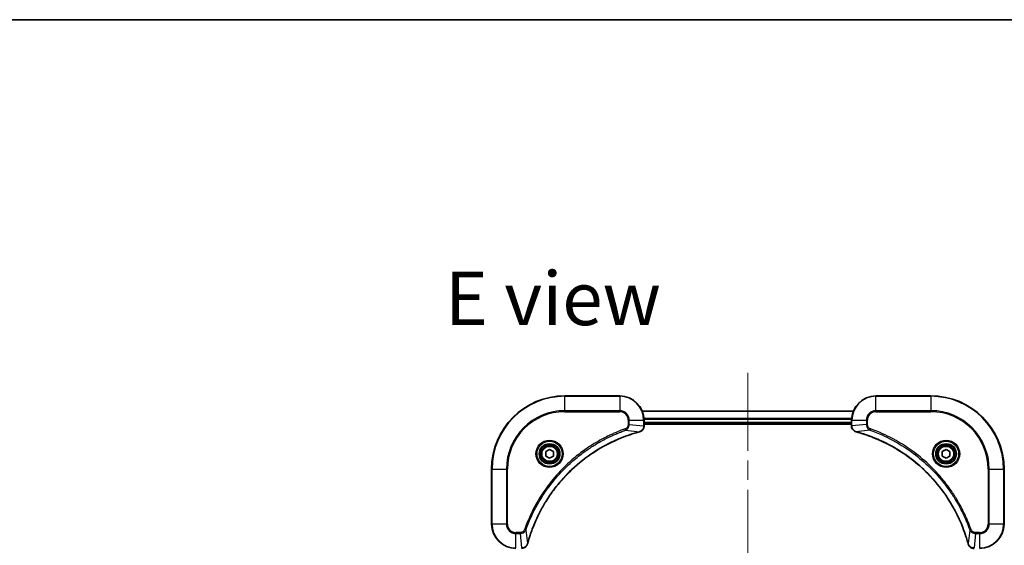
# Model space of a CAD drawing. Units: millimetres. Extents: x 65 to 7619, y 36 to 1441.
# Drawn here: x 2319 to 2642, y 1269 to 1441 of the extents above; entities that cross this region are included whole.
import ezdxf

# ---------------------------------------------------------------- set-up
doc = ezdxf.new("R2010")
doc.units = ezdxf.units.MM
doc.header["$LTSCALE"] = 4.5
doc.linetypes.add('CHAIN', pattern=[0.3543, 0.2362, -0.0295, 0.0591, -0.0295])
for name, color, linetype, lineweight in [('Border (ISO)', 7, 'Continuous', 35), ('Centerline (ISO)', 131, 'Continuous', 18), ('Symbol (ISO)', 7, 'Continuous', 18), ('Visible (ISO)', 7, 'Continuous', 35), ('Visible Narrow (ISO)', 7, 'Continuous', 25)]:
    doc.layers.add(name, color=color, linetype=linetype, lineweight=lineweight)
doc.styles.add('Note Text (TK)', font='MS PGothic.ttf')

# ---------------------------------------------------------------- blocks, each defined once
blk = doc.blocks.new('Borders tk図枠')
at = {"layer": 'Border (ISO)'}
blk.add_line((14.5, 289), (405.5, 289), dxfattribs=at)

msp = doc.modelspace()

# ---------------------------------------------------------------- linework, layer by layer
at = {"layer": 'Centerline (ISO)', "linetype": 'CHAIN', "ltscale": 23.990969}
msp.add_line((2557.7592, 1325.2249), (2557.7592, 1002.2249), dxfattribs=at)
at = {"layer": 'Visible (ISO)'}
for p, q in [((2515.7592, 1317.7249), (2497.7592, 1317.7249)), ((2617.7592, 1317.7249), (2599.7592, 1317.7249)), ((2592.343, 1312.7249), (2523.1754, 1312.7249)), ((2523.7592, 1307.8939), (2523.7592, 1309.7249)), ((2523.7592, 1308.7249), (2591.7592, 1308.7249)), ((2523.7592, 1308.4249), (2591.7592, 1308.4249)), ((2523.7592, 1307.8785), (2523.7592, 1307.8939)), ((2591.7592, 1309.7249), (2591.7592, 1307.8939)), ((2591.7592, 1307.8939), (2591.7592, 1307.8785)), ((2491.5092, 1299.4466), (2492.7592, 1300.1683)), ((2491.5092, 1298.0032), (2491.5092, 1299.4466)), ((2492.7592, 1297.2815), (2491.5092, 1298.0032)), ((2492.7592, 1300.1683), (2494.0092, 1299.4466)), ((2494.0092, 1298.0032), (2492.7592, 1297.2815)), ((2494.0092, 1299.4466), (2494.0092, 1298.0032)), ((2621.5092, 1299.4466), (2622.7592, 1300.1683)), ((2621.5092, 1298.0032), (2621.5092, 1299.4466)), ((2622.7592, 1297.2815), (2621.5092, 1298.0032)), ((2622.7592, 1300.1683), (2624.0092, 1299.4466)), ((2624.0092, 1298.0032), (2622.7592, 1297.2815)), ((2624.0092, 1299.4466), (2624.0092, 1298.0032)), ((2473.7592, 1293.7249), (2473.7592, 1275.7249)), ((2641.7592, 1275.7249), (2641.7592, 1293.7249))]:
    msp.add_line(p, q, dxfattribs=at)
for centre, radius in [((2492.7592, 1298.7249), 3.25), ((2492.7592, 1298.7249), 2.75), ((2622.7592, 1298.7249), 3.25), ((2622.7592, 1298.7249), 2.75)]:
    msp.add_circle(centre, radius, dxfattribs=at)
for centre, radius, start, end in [((2497.7592, 1293.7249), 24, 90, 180), ((2515.7592, 1309.7249), 8, 0, 90), ((2599.7592, 1309.7249), 8, 90, 180), ((2617.7592, 1293.7249), 24, 0, 90), ((2481.7592, 1275.7249), 8, 180, 270), ((2633.7592, 1275.7249), 8, 270, 0)]:
    msp.add_arc(centre, radius, start, end, dxfattribs=at)
for points, knots in [([(2522.2777, 1305.9469), (2522.4567, 1305.9949), (2522.6295, 1306.0682), (2523.0447, 1306.3177), (2523.266, 1306.5297), (2523.6432, 1307.1036), (2523.7592, 1307.4907), (2523.7592, 1307.8785)], [-0.196787795, -0.196787795, -0.196787795, -0.196787795, -0.154661595, -0.154661595, -0.087259675, -0.087259675, 0, 0, 0, 0]), ([(2591.7592, 1307.8785), (2591.7592, 1307.618), (2591.8107, 1307.3575), (2592.0139, 1306.8644), (2592.1701, 1306.6339), (2592.5156, 1306.2982), (2592.6886, 1306.1763), (2592.9928, 1306.0266), (2593.1152, 1305.9806), (2593.2407, 1305.9469)], [-0.196787795, -0.196787795, -0.196787795, -0.196787795, -0.138164041, -0.138164041, -0.076757801, -0.076757801, -0.029522231, -0.029522231, 0, 0, 0, 0]), ([(2485.5566, 1269.2786), (2485.613, 1269.4874), (2485.6707, 1269.6958), (2485.7861, 1270.103), (2485.8437, 1270.3018), (2486.0222, 1270.9041), (2486.1468, 1271.3067), (2486.4447, 1272.2288), (2486.6213, 1272.7474), (2486.9832, 1273.7576), (2487.1679, 1274.2494), (2487.6438, 1275.4609), (2487.9438, 1276.1771), (2488.6704, 1277.8081), (2489.108, 1278.718), (2490.1744, 1280.7797), (2490.8212, 1281.9223), (2492.4063, 1284.4902), (2493.3738, 1285.8975), (2495.8919, 1289.2001), (2497.5134, 1291.0413), (2501.4402, 1294.9118), (2503.815, 1296.8707), (2509.6312, 1300.8605), (2513.1788, 1302.7357), (2517.8829, 1304.5672), (2518.8841, 1304.922), (2520.4363, 1305.4193), (2520.9802, 1305.5837), (2521.7525, 1305.8035), (2521.9788, 1305.8662), (2522.2054, 1305.9274)], [0, 0, 0, 0, 0.06549657, 0.06549657, 0.12817861, 0.12817861, 0.2557943, 0.2557943, 0.42169471, 0.42169471, 0.58081118, 0.58081118, 0.81593963, 0.81593963, 1.12160661, 1.12160661, 1.51897368, 1.51897368, 2.03555087, 2.03555087, 2.7767893, 2.7767893, 3.70555522, 3.70555522, 4.91295092, 4.91295092, 5.23453446, 5.23453446, 5.40661912, 5.40661912, 5.47772979, 5.47772979, 5.47772979, 5.47772979]), ([(2522.2054, 1305.9274), (2522.2175, 1305.9307), (2522.2296, 1305.934), (2522.2537, 1305.9404), (2522.2657, 1305.9437), (2522.2777, 1305.9469)], [0, 0, 0, 0, 0.003793092, 0.003793092, 0.007586184, 0.007586184, 0.007586184, 0.007586184]), ([(2593.2407, 1305.9469), (2593.2526, 1305.9437), (2593.2647, 1305.9404), (2593.2888, 1305.934), (2593.3008, 1305.9307), (2593.3129, 1305.9274)], [0.00000000006, 0.00000000006, 0.00000000006, 0.00000000006, 0.00379309206, 0.00379309206, 0.00758618406, 0.00758618406, 0.00758618406, 0.00758618406]), ([(2593.3129, 1305.9274), (2593.5217, 1305.8711), (2593.7301, 1305.8134), (2594.1373, 1305.698), (2594.336, 1305.6404), (2594.9384, 1305.4619), (2595.341, 1305.3372), (2596.2631, 1305.0394), (2596.7817, 1304.8628), (2597.7919, 1304.5009), (2598.2837, 1304.3162), (2599.4952, 1303.8403), (2600.2114, 1303.5402), (2601.8424, 1302.8136), (2602.7523, 1302.3761), (2604.814, 1301.3097), (2605.9566, 1300.6628), (2608.5244, 1299.0777), (2609.9318, 1298.1103), (2613.2344, 1295.5922), (2615.0756, 1293.9707), (2618.946, 1290.0439), (2620.905, 1287.669), (2624.8948, 1281.8528), (2626.77, 1278.3052), (2628.6015, 1273.6011), (2628.9563, 1272.5999), (2629.4536, 1271.0477), (2629.618, 1270.5038), (2629.8378, 1269.7316), (2629.9005, 1269.5053), (2629.9617, 1269.2786)], [0, 0, 0, 0, 0.06549657, 0.06549657, 0.12817861, 0.12817861, 0.2557943, 0.2557943, 0.42169471, 0.42169471, 0.58081118, 0.58081118, 0.81593963, 0.81593963, 1.12160661, 1.12160661, 1.51897368, 1.51897368, 2.03555087, 2.03555087, 2.7767893, 2.7767893, 3.70555522, 3.70555522, 4.91295092, 4.91295092, 5.23453446, 5.23453446, 5.40661912, 5.40661912, 5.47772979, 5.47772979, 5.47772979, 5.47772979]), ([(2483.6056, 1267.7249), (2483.8661, 1267.7249), (2484.1266, 1267.7765), (2484.6197, 1267.9796), (2484.8501, 1268.1358), (2485.1858, 1268.4813), (2485.3078, 1268.6544), (2485.4575, 1268.9585), (2485.5035, 1269.0809), (2485.5372, 1269.2064)], [-0.196787795, -0.196787795, -0.196787795, -0.196787795, -0.138164041, -0.138164041, -0.076757801, -0.076757801, -0.029522231, -0.029522231, 0, 0, 0, 0]), ([(2485.5372, 1269.2064), (2485.5404, 1269.2183), (2485.5436, 1269.2304), (2485.5501, 1269.2545), (2485.5534, 1269.2666), (2485.5566, 1269.2786)], [0.00000000006, 0.00000000006, 0.00000000006, 0.00000000006, 0.00379309206, 0.00379309206, 0.00758618406, 0.00758618406, 0.00758618406, 0.00758618406]), ([(2629.9617, 1269.2786), (2629.965, 1269.2666), (2629.9682, 1269.2545), (2629.9747, 1269.2304), (2629.978, 1269.2183), (2629.9812, 1269.2064)], [0, 0, 0, 0, 0.003793092, 0.003793092, 0.007586184, 0.007586184, 0.007586184, 0.007586184]), ([(2629.9812, 1269.2064), (2630.0292, 1269.0274), (2630.1025, 1268.8545), (2630.352, 1268.4393), (2630.564, 1268.2181), (2631.1378, 1267.8409), (2631.525, 1267.7249), (2631.9128, 1267.7249)], [-0.196787795, -0.196787795, -0.196787795, -0.196787795, -0.154661595, -0.154661595, -0.087259675, -0.087259675, 0, 0, 0, 0])]:
    msp.add_open_spline(points, degree=3, knots=knots, dxfattribs=at)
at = {"layer": 'Visible Narrow (ISO)'}
for p, q in [((2497.7592, 1317.5784), (2497.7592, 1317.7249)), ((2497.7592, 1317.5784), (2515.7592, 1317.5784)), ((2497.7592, 1312.8713), (2497.7592, 1317.5784)), ((2515.7592, 1317.5784), (2515.7592, 1317.7249)), ((2515.7592, 1317.5784), (2515.7592, 1312.8713)), ((2599.7592, 1317.5784), (2599.7592, 1317.7249)), ((2599.7592, 1317.5784), (2617.7592, 1317.5784)), ((2599.7592, 1312.8713), (2599.7592, 1317.5784)), ((2617.7592, 1317.5784), (2617.7592, 1317.7249)), ((2617.7592, 1317.5784), (2617.7592, 1312.8713)), ((2515.7592, 1312.8713), (2497.7592, 1312.8713)), ((2497.7592, 1312.8713), (2497.7592, 1312.5178)), ((2497.7592, 1312.5178), (2515.7592, 1312.5178)), ((2515.7592, 1312.8713), (2515.7592, 1312.5178)), ((2523.2031, 1312.6553), (2592.3152, 1312.6553)), ((2599.7592, 1312.8713), (2599.7592, 1312.5178)), ((2617.7592, 1312.8713), (2599.7592, 1312.8713)), ((2599.7592, 1312.5178), (2617.7592, 1312.5178)), ((2617.7592, 1312.5178), (2617.7592, 1312.8713)), ((2518.5521, 1309.7249), (2518.5521, 1308.3878)), ((2518.9056, 1309.7249), (2518.5521, 1309.7249)), ((2518.9056, 1308.3878), (2518.5521, 1308.3878)), ((2518.9056, 1308.3878), (2518.9056, 1309.7249)), ((2518.9056, 1309.7249), (2523.6127, 1309.7249)), ((2518.9056, 1308.3878), (2523.6127, 1307.8939)), ((2523.6127, 1309.7249), (2523.6127, 1307.8939)), ((2523.6127, 1309.7249), (2523.7592, 1309.7249)), ((2523.7592, 1307.8939), (2523.6127, 1307.8939)), ((2591.781, 1310.3148), (2523.7374, 1310.3148)), ((2523.7511, 1310.0844), (2591.7673, 1310.0844)), ((2591.7592, 1309.0249), (2523.7592, 1309.0249)), ((2591.7592, 1309.7249), (2591.9056, 1309.7249)), ((2591.9056, 1307.8939), (2591.7592, 1307.8939)), ((2591.9056, 1307.8939), (2591.9056, 1309.7249)), ((2591.9056, 1309.7249), (2596.6127, 1309.7249)), ((2596.6127, 1308.3878), (2591.9056, 1307.8939)), ((2596.6127, 1309.7249), (2596.6127, 1308.3878)), ((2596.6127, 1309.7249), (2596.9663, 1309.7249)), ((2596.6127, 1308.3878), (2596.9663, 1308.3878)), ((2596.9663, 1308.3878), (2596.9663, 1309.7249)), ((2517.7298, 1306.4871), (2517.5764, 1306.9197)), ((2517.7298, 1306.4871), (2522.1975, 1305.9564)), ((2597.7885, 1306.4871), (2593.3208, 1305.9564)), ((2597.7885, 1306.4871), (2597.9419, 1306.9197)), ((2473.9056, 1293.7249), (2473.7592, 1293.7249)), ((2473.9056, 1275.7249), (2473.9056, 1293.7249)), ((2473.9056, 1293.7249), (2478.6127, 1293.7249)), ((2478.9663, 1293.7249), (2478.6127, 1293.7249)), ((2478.6127, 1293.7249), (2478.6127, 1275.7249)), ((2478.9663, 1275.7249), (2478.9663, 1293.7249)), ((2636.5521, 1293.7249), (2636.5521, 1275.7249)), ((2636.9056, 1293.7249), (2636.5521, 1293.7249)), ((2636.9056, 1275.7249), (2636.9056, 1293.7249)), ((2636.9056, 1293.7249), (2641.6127, 1293.7249)), ((2641.6127, 1293.7249), (2641.6127, 1275.7249)), ((2641.6127, 1293.7249), (2641.7592, 1293.7249)), ((2473.9056, 1275.7249), (2473.7592, 1275.7249)), ((2478.6127, 1275.7249), (2473.9056, 1275.7249)), ((2478.6127, 1275.7249), (2478.9663, 1275.7249)), ((2636.9056, 1275.7249), (2636.5521, 1275.7249)), ((2641.6127, 1275.7249), (2636.9056, 1275.7249)), ((2641.6127, 1275.7249), (2641.7592, 1275.7249)), ((2483.0963, 1272.932), (2481.7592, 1272.932)), ((2481.7592, 1272.5784), (2481.7592, 1272.932)), ((2481.7592, 1272.5784), (2483.0963, 1272.5784)), ((2481.7592, 1267.8713), (2481.7592, 1272.5784)), ((2483.0963, 1272.5784), (2483.0963, 1272.932)), ((2483.0963, 1272.5784), (2483.5902, 1267.8713)), ((2484.997, 1273.7542), (2484.5643, 1273.9076)), ((2484.997, 1273.7542), (2485.5277, 1269.2865)), ((2630.5214, 1273.7542), (2629.9907, 1269.2865)), ((2630.5214, 1273.7542), (2630.954, 1273.9076)), ((2632.4221, 1272.5784), (2631.9282, 1267.8713)), ((2633.7592, 1272.932), (2632.4221, 1272.932)), ((2632.4221, 1272.5784), (2632.4221, 1272.932)), ((2632.4221, 1272.5784), (2633.7592, 1272.5784)), ((2633.7592, 1272.5784), (2633.7592, 1272.932)), ((2633.7592, 1272.5784), (2633.7592, 1267.8713))]:
    msp.add_line(p, q, dxfattribs=at)
for centre, radius in [((2492.7592, 1298.7249), 4.4571), ((2492.7592, 1298.7249), 4.1036), ((2492.7592, 1298.7249), 3.3964), ((2492.7592, 1298.7249), 2.45), ((2622.7592, 1298.7249), 4.4571), ((2622.7592, 1298.7249), 4.1036), ((2622.7592, 1298.7249), 3.3964), ((2622.7592, 1298.7249), 2.45)]:
    msp.add_circle(centre, radius, dxfattribs=at)
for centre, radius, start, end in [((2497.7592, 1293.7249), 23.8536, 90, 180), ((2515.7592, 1309.7249), 7.8536, 0, 90), ((2599.7592, 1309.7249), 7.8536, 90, 180), ((2617.7592, 1293.7249), 23.8536, 0, 90), ((2497.7592, 1293.7249), 19.1464, 90, 180), ((2497.7592, 1293.7249), 18.7929, 90, 180), ((2515.7592, 1309.7249), 3.1464, 0, 90), ((2515.7592, 1309.7249), 2.7929, 0, 90), ((2599.7592, 1309.7249), 3.1464, 90, 180), ((2599.7592, 1309.7249), 2.7929, 90, 180), ((2617.7592, 1293.7249), 19.1464, 0, 90), ((2617.7592, 1293.7249), 18.7929, 0, 90), ((2481.7592, 1275.7249), 7.8536, 180, 270), ((2481.7592, 1275.7249), 3.1464, 180, 270), ((2481.7592, 1275.7249), 2.7929, 180, 270), ((2633.7592, 1275.7249), 2.7929, 270, 0), ((2633.7592, 1275.7249), 7.8536, 270, 0), ((2633.7592, 1275.7249), 3.1464, 270, 0)]:
    msp.add_arc(centre, radius, start, end, dxfattribs=at)
for centre, major_axis, ratio, start_param, end_param in [((2523.2592, 1307.8785), (0.5, 0), 0.00935385, 5.4972736, 6.28318531), ((2592.2592, 1307.8785), (-0.5, 0), 0.00935385, 0, 0.78591171), ((2522.0751, 1306.4101), (0.1303, -0.4827), 0.00038233, 5.93481274, 6.28318531), ((2522.1481, 1306.4298), (0.1296, -0.4829), 0.14287502, 0, 0.40009213), ((2593.3703, 1306.4298), (-0.1296, -0.4829), 0.14287502, 5.88309318, 6.28318531), ((2593.4433, 1306.4101), (-0.1303, -0.4827), 0.00038233, 0, 0.34837257), ((2485.0543, 1269.336), (0.4829, -0.1296), 0.14287502, 5.88309318, 6.28318531), ((2485.0739, 1269.409), (0.4827, -0.1303), 0.00038233, 0, 0.34837257), ((2630.4444, 1269.409), (-0.4827, -0.1303), 0.00038233, 5.93482066, 6.28319372), ((2630.4641, 1269.336), (-0.4829, -0.1296), 0.14287502, 0, 0.40009213)]:
    msp.add_ellipse(centre, major_axis=major_axis, ratio=ratio, start_param=start_param, end_param=end_param, dxfattribs=at)
for points, knots in [([(2518.5521, 1308.3878), (2518.5521, 1308.288), (2518.5429, 1308.1882), (2518.496, 1307.933), (2518.4441, 1307.7802), (2518.276, 1307.4537), (2518.1449, 1307.2874), (2517.8636, 1307.054), (2517.7253, 1306.9725), (2517.5764, 1306.9197)], [0, 0, 0, 0, 0.029936483, 0.029936483, 0.077834855, 0.077834855, 0.14010274, 0.14010274, 0.187502416, 0.187502416, 0.187502416, 0.187502416]), ([(2517.7298, 1306.4871), (2517.9283, 1306.5784), (2518.0984, 1306.7022), (2518.4364, 1307.0265), (2518.5866, 1307.2409), (2518.7793, 1307.6484), (2518.8385, 1307.8352), (2518.8933, 1308.1455), (2518.9045, 1308.2664), (2518.9056, 1308.3878)], [-0.187502416, -0.187502416, -0.187502416, -0.187502416, -0.14010274, -0.14010274, -0.077834855, -0.077834855, -0.029936483, -0.029936483, 0, 0, 0, 0]), ([(2523.6126, 1307.8752), (2523.609, 1307.5218), (2523.5109, 1307.1709), (2523.189, 1306.6275), (2522.9995, 1306.417), (2522.6266, 1306.145), (2522.4674, 1306.057), (2522.2943, 1305.9922)], [0, 0, 0, 0, 0.087259675, 0.087259675, 0.154661595, 0.154661595, 0.196787795, 0.196787795, 0.196787795, 0.196787795]), ([(2523.6127, 1307.8939), (2523.6127, 1307.8908), (2523.6127, 1307.8876), (2523.6126, 1307.8814), (2523.6126, 1307.8783), (2523.6126, 1307.8752)], [-0.00153668531, -0.00153668531, -0.00153668531, -0.00153668531, -0.00076834266, -0.00076834266, -0.00000000001, -0.00000000001, -0.00000000001, -0.00000000001]), ([(2591.9058, 1307.8752), (2591.9058, 1307.8783), (2591.9057, 1307.8814), (2591.9057, 1307.8876), (2591.9057, 1307.8908), (2591.9056, 1307.8939)], [-0.00153668531, -0.00153668531, -0.00153668531, -0.00153668531, -0.00076834265, -0.00076834265, 0, 0, 0, 0]), ([(2593.224, 1305.9922), (2593.1028, 1306.0376), (2592.9883, 1306.0945), (2592.7101, 1306.2658), (2592.5579, 1306.3942), (2592.2581, 1306.7283), (2592.126, 1306.9459), (2591.9529, 1307.4014), (2591.9082, 1307.6378), (2591.9058, 1307.8752)], [0, 0, 0, 0, 0.029522231, 0.029522231, 0.076757801, 0.076757801, 0.138164041, 0.138164041, 0.196787795, 0.196787795, 0.196787795, 0.196787795]), ([(2596.6127, 1308.3878), (2596.6151, 1308.1371), (2596.6603, 1307.888), (2596.8255, 1307.4384), (2596.9377, 1307.2355), (2597.1946, 1306.9116), (2597.3257, 1306.7822), (2597.5728, 1306.6014), (2597.6761, 1306.5388), (2597.7885, 1306.4871)], [-0.187504168, -0.187504168, -0.187504168, -0.187504168, -0.125670471, -0.125670471, -0.069816928, -0.069816928, -0.026852665, -0.026852665, 0, 0, 0, 0]), ([(2597.9419, 1306.9197), (2597.8576, 1306.9496), (2597.7765, 1306.9888), (2597.5779, 1307.11), (2597.4674, 1307.2036), (2597.2481, 1307.4494), (2597.1497, 1307.6108), (2597.0054, 1307.9756), (2596.9663, 1308.1817), (2596.9663, 1308.3878)], [0, 0, 0, 0, 0.026852665, 0.026852665, 0.069816928, 0.069816928, 0.125670471, 0.125670471, 0.187504168, 0.187504168, 0.187504168, 0.187504168]), ([(2517.5764, 1306.9197), (2517.4683, 1306.8814), (2517.3602, 1306.8427), (2517.1204, 1306.756), (2516.9887, 1306.7079), (2516.6658, 1306.5883), (2516.4749, 1306.5164), (2516.0367, 1306.3486), (2515.7897, 1306.2519), (2515.2233, 1306.0254), (2514.9044, 1305.8943), (2514.1739, 1305.5858), (2513.7632, 1305.4063), (2512.8237, 1304.9819), (2512.2965, 1304.7334), (2511.14, 1304.1653), (2510.5125, 1303.8417), (2509.0616, 1303.0574), (2508.2434, 1302.587), (2506.3909, 1301.4568), (2505.3655, 1300.7825), (2503.0624, 1299.1533), (2501.8013, 1298.175), (2499.2955, 1296.0477), (2498.0566, 1294.8919), (2495.2049, 1291.9703), (2493.6486, 1290.1493), (2490.3609, 1285.7433), (2488.7172, 1283.0928), (2486.7753, 1279.2619), (2486.2731, 1278.1848), (2485.4897, 1276.3496), (2485.1892, 1275.5997), (2484.8244, 1274.6271), (2484.7447, 1274.4103), (2484.6321, 1274.098), (2484.5981, 1274.0028), (2484.5643, 1273.9076)], [0, 0, 0, 0, 0.0344265, 0.0344265, 0.07650467, 0.07650467, 0.1377084, 0.1377084, 0.21727325, 0.21727325, 0.32070756, 0.32070756, 0.45517217, 0.45517217, 0.62997615, 0.62997615, 0.8417425, 0.8417425, 1.12477817, 1.12477817, 1.49272454, 1.49272454, 1.97105483, 1.97105483, 2.47873595, 2.47873595, 3.19579554, 3.19579554, 4.127973, 4.127973, 4.4843018, 4.4843018, 4.72660511, 4.72660511, 4.79590965, 4.79590965, 4.82621249, 4.82621249, 4.82621249, 4.82621249]), ([(2484.997, 1273.7542), (2485.031, 1273.8493), (2485.0643, 1273.943), (2485.1761, 1274.2527), (2485.2553, 1274.4676), (2485.6173, 1275.4318), (2485.9155, 1276.1752), (2486.693, 1277.9946), (2487.1913, 1279.0623), (2489.1179, 1282.8601), (2490.7481, 1285.4875), (2494.0083, 1289.8554), (2495.5514, 1291.6607), (2498.3787, 1294.5573), (2499.6069, 1295.7032), (2502.0911, 1297.8124), (2503.3414, 1298.7825), (2505.6245, 1300.3982), (2506.641, 1301.067), (2508.4774, 1302.1879), (2509.2885, 1302.6545), (2510.7268, 1303.4326), (2511.3489, 1303.7536), (2512.4954, 1304.3172), (2513.018, 1304.5638), (2513.9494, 1304.9849), (2514.3566, 1305.163), (2515.0808, 1305.4692), (2515.3969, 1305.5993), (2515.9584, 1305.8241), (2516.2032, 1305.9201), (2516.6377, 1306.0867), (2516.8269, 1306.1581), (2517.147, 1306.2767), (2517.2776, 1306.3245), (2517.5154, 1306.4106), (2517.6218, 1306.4484), (2517.7298, 1306.4871)], [-4.82621249, -4.82621249, -4.82621249, -4.82621249, -4.79590965, -4.79590965, -4.72660511, -4.72660511, -4.4843018, -4.4843018, -4.127973, -4.127973, -3.19579554, -3.19579554, -2.47873595, -2.47873595, -1.97105483, -1.97105483, -1.49272454, -1.49272454, -1.12477817, -1.12477817, -0.8417425, -0.8417425, -0.62997615, -0.62997615, -0.45517217, -0.45517217, -0.32070756, -0.32070756, -0.21727325, -0.21727325, -0.1377084, -0.1377084, -0.07650467, -0.07650467, -0.0344265, -0.0344265, 0, 0, 0, 0]), ([(2522.1975, 1305.9564), (2521.9703, 1305.895), (2521.7443, 1305.8326), (2520.9715, 1305.613), (2520.4272, 1305.4486), (2518.8739, 1304.9517), (2517.872, 1304.5969), (2513.1643, 1302.7659), (2509.6139, 1300.8904), (2503.7932, 1296.8987), (2501.4166, 1294.9387), (2497.4871, 1291.0656), (2495.8646, 1289.223), (2493.3451, 1285.9179), (2492.3773, 1284.5095), (2490.7916, 1281.9396), (2490.1445, 1280.7962), (2489.078, 1278.7328), (2488.6404, 1277.8222), (2487.9138, 1276.19), (2487.6139, 1275.4733), (2487.138, 1274.2609), (2486.9534, 1273.7687), (2486.5916, 1272.7577), (2486.4151, 1272.2388), (2486.1174, 1271.316), (2485.9929, 1270.9132), (2485.8145, 1270.3104), (2485.7569, 1270.1115), (2485.6416, 1269.704), (2485.5842, 1269.4958), (2485.5277, 1269.2865)], [-5.47772979, -5.47772979, -5.47772979, -5.47772979, -5.40661912, -5.40661912, -5.23453446, -5.23453446, -4.91295092, -4.91295092, -3.70555522, -3.70555522, -2.7767893, -2.7767893, -2.03555087, -2.03555087, -1.51897368, -1.51897368, -1.12160661, -1.12160661, -0.81593963, -0.81593963, -0.58081118, -0.58081118, -0.42169471, -0.42169471, -0.2557943, -0.2557943, -0.12817861, -0.12817861, -0.06549657, -0.06549657, 0, 0, 0, 0]), ([(2522.2943, 1305.9922), (2522.2788, 1305.9864), (2522.2629, 1305.9805), (2522.2307, 1305.9686), (2522.2143, 1305.9625), (2522.1975, 1305.9564)], [-0.007586184, -0.007586184, -0.007586184, -0.007586184, -0.003793092, -0.003793092, 0, 0, 0, 0]), ([(2593.3208, 1305.9564), (2593.3041, 1305.9625), (2593.2877, 1305.9686), (2593.2554, 1305.9805), (2593.2396, 1305.9864), (2593.224, 1305.9922)], [-0.00758618406, -0.00758618406, -0.00758618406, -0.00758618406, -0.00379309206, -0.00379309206, -0.00000000006, -0.00000000006, -0.00000000006, -0.00000000006]), ([(2629.9907, 1269.2865), (2629.9293, 1269.5137), (2629.8669, 1269.7398), (2629.6473, 1270.5126), (2629.4829, 1271.0569), (2628.986, 1272.6102), (2628.6312, 1273.6121), (2626.8002, 1278.3197), (2624.9247, 1281.8701), (2620.933, 1287.6908), (2618.973, 1290.0675), (2615.0999, 1293.997), (2613.2573, 1295.6195), (2609.9522, 1298.139), (2608.5438, 1299.1068), (2605.9739, 1300.6925), (2604.8305, 1301.3395), (2602.7671, 1302.4061), (2601.8565, 1302.8436), (2600.2243, 1303.5702), (2599.5076, 1303.8702), (2598.2952, 1304.346), (2597.803, 1304.5307), (2596.792, 1304.8924), (2596.2731, 1305.0689), (2595.3503, 1305.3666), (2594.9475, 1305.4912), (2594.3447, 1305.6696), (2594.1458, 1305.7271), (2593.7383, 1305.8424), (2593.5301, 1305.8998), (2593.3208, 1305.9564)], [-5.47772979, -5.47772979, -5.47772979, -5.47772979, -5.40661912, -5.40661912, -5.23453446, -5.23453446, -4.91295092, -4.91295092, -3.70555522, -3.70555522, -2.7767893, -2.7767893, -2.03555087, -2.03555087, -1.51897368, -1.51897368, -1.12160661, -1.12160661, -0.81593963, -0.81593963, -0.58081118, -0.58081118, -0.42169471, -0.42169471, -0.2557943, -0.2557943, -0.12817861, -0.12817861, -0.06549657, -0.06549657, 0, 0, 0, 0]), ([(2597.7885, 1306.4871), (2597.8836, 1306.4531), (2597.9773, 1306.4198), (2598.287, 1306.308), (2598.5019, 1306.2288), (2599.4661, 1305.8668), (2600.2095, 1305.5685), (2602.0289, 1304.7911), (2603.0966, 1304.2928), (2606.8944, 1302.3662), (2609.5218, 1300.736), (2613.8897, 1297.4758), (2615.695, 1295.9327), (2618.5916, 1293.1054), (2619.7375, 1291.8771), (2621.8467, 1289.3929), (2622.8168, 1288.1427), (2624.4325, 1285.8595), (2625.1013, 1284.843), (2626.2222, 1283.0067), (2626.6888, 1282.1955), (2627.4669, 1280.7572), (2627.7879, 1280.1352), (2628.3515, 1278.9886), (2628.5981, 1278.466), (2629.0192, 1277.5347), (2629.1973, 1277.1275), (2629.5035, 1276.4033), (2629.6336, 1276.0871), (2629.8584, 1275.5257), (2629.9544, 1275.2808), (2630.121, 1274.8464), (2630.1923, 1274.6571), (2630.311, 1274.3371), (2630.3588, 1274.2065), (2630.4449, 1273.9687), (2630.4827, 1273.8622), (2630.5214, 1273.7542)], [-4.82621249, -4.82621249, -4.82621249, -4.82621249, -4.79590965, -4.79590965, -4.72660511, -4.72660511, -4.4843018, -4.4843018, -4.127973, -4.127973, -3.19579554, -3.19579554, -2.47873595, -2.47873595, -1.97105483, -1.97105483, -1.49272454, -1.49272454, -1.12477817, -1.12477817, -0.8417425, -0.8417425, -0.62997615, -0.62997615, -0.45517217, -0.45517217, -0.32070756, -0.32070756, -0.21727325, -0.21727325, -0.1377084, -0.1377084, -0.07650467, -0.07650467, -0.0344265, -0.0344265, 0, 0, 0, 0]), ([(2630.954, 1273.9076), (2630.9157, 1274.0158), (2630.877, 1274.1238), (2630.7903, 1274.3637), (2630.7422, 1274.4954), (2630.6226, 1274.8183), (2630.5507, 1275.0092), (2630.3829, 1275.4474), (2630.2862, 1275.6943), (2630.0597, 1276.2607), (2629.9286, 1276.5796), (2629.6201, 1277.3102), (2629.4406, 1277.7209), (2629.0162, 1278.6604), (2628.7677, 1279.1875), (2628.1996, 1280.3441), (2627.876, 1280.9716), (2627.0917, 1282.4225), (2626.6213, 1283.2407), (2625.4911, 1285.0931), (2624.8168, 1286.1185), (2623.1876, 1288.4216), (2622.2092, 1289.6828), (2620.082, 1292.1886), (2618.9262, 1293.4275), (2616.0046, 1296.2792), (2614.1836, 1297.8354), (2609.7776, 1301.1231), (2607.1271, 1302.7668), (2603.2962, 1304.7088), (2602.2191, 1305.211), (2600.3839, 1305.9944), (2599.634, 1306.2949), (2598.6614, 1306.6596), (2598.4446, 1306.7394), (2598.1322, 1306.852), (2598.0371, 1306.886), (2597.9419, 1306.9197)], [0, 0, 0, 0, 0.0344265, 0.0344265, 0.07650467, 0.07650467, 0.1377084, 0.1377084, 0.21727325, 0.21727325, 0.32070756, 0.32070756, 0.45517217, 0.45517217, 0.62997615, 0.62997615, 0.8417425, 0.8417425, 1.12477817, 1.12477817, 1.49272454, 1.49272454, 1.97105483, 1.97105483, 2.47873595, 2.47873595, 3.19579554, 3.19579554, 4.127973, 4.127973, 4.4843018, 4.4843018, 4.72660511, 4.72660511, 4.79590965, 4.79590965, 4.82621249, 4.82621249, 4.82621249, 4.82621249]), ([(2484.5643, 1273.9076), (2484.5344, 1273.8233), (2484.4952, 1273.7422), (2484.374, 1273.5436), (2484.2805, 1273.4331), (2484.0347, 1273.2138), (2483.8733, 1273.1154), (2483.5085, 1272.9711), (2483.3024, 1272.932), (2483.0963, 1272.932)], [0, 0, 0, 0, 0.026852665, 0.026852665, 0.069816928, 0.069816928, 0.125670471, 0.125670471, 0.187504168, 0.187504168, 0.187504168, 0.187504168]), ([(2483.0963, 1272.5784), (2483.3469, 1272.5808), (2483.596, 1272.626), (2484.0457, 1272.7912), (2484.2485, 1272.9034), (2484.5725, 1273.1603), (2484.7018, 1273.2914), (2484.8827, 1273.5385), (2484.9453, 1273.6418), (2484.997, 1273.7542)], [-0.187504168, -0.187504168, -0.187504168, -0.187504168, -0.125670471, -0.125670471, -0.069816928, -0.069816928, -0.026852665, -0.026852665, 0, 0, 0, 0]), ([(2630.5214, 1273.7542), (2630.6127, 1273.5557), (2630.7365, 1273.3856), (2631.0608, 1273.0477), (2631.2752, 1272.8975), (2631.6827, 1272.7047), (2631.8695, 1272.6456), (2632.1798, 1272.5907), (2632.3007, 1272.5796), (2632.4221, 1272.5784)], [-0.187502416, -0.187502416, -0.187502416, -0.187502416, -0.14010274, -0.14010274, -0.077834855, -0.077834855, -0.029936483, -0.029936483, 0, 0, 0, 0]), ([(2632.4221, 1272.932), (2632.3223, 1272.932), (2632.2225, 1272.9411), (2631.9673, 1272.9881), (2631.8145, 1273.0399), (2631.488, 1273.208), (2631.3217, 1273.3391), (2631.0883, 1273.6205), (2631.0068, 1273.7587), (2630.954, 1273.9076)], [0, 0, 0, 0, 0.029936483, 0.029936483, 0.077834855, 0.077834855, 0.14010274, 0.14010274, 0.187502416, 0.187502416, 0.187502416, 0.187502416]), ([(2485.4918, 1269.1897), (2485.4465, 1269.0685), (2485.3895, 1268.954), (2485.2183, 1268.6758), (2485.0898, 1268.5236), (2484.7557, 1268.2238), (2484.5382, 1268.0917), (2484.0827, 1267.9186), (2483.8463, 1267.8739), (2483.6089, 1267.8715)], [0, 0, 0, 0, 0.029522231, 0.029522231, 0.076757801, 0.076757801, 0.138164041, 0.138164041, 0.196787795, 0.196787795, 0.196787795, 0.196787795]), ([(2485.5277, 1269.2865), (2485.5216, 1269.2698), (2485.5155, 1269.2534), (2485.5036, 1269.2211), (2485.4977, 1269.2053), (2485.4918, 1269.1897)], [-0.00758618406, -0.00758618406, -0.00758618406, -0.00758618406, -0.00379309206, -0.00379309206, -0.00000000006, -0.00000000006, -0.00000000006, -0.00000000006]), ([(2630.0265, 1269.1897), (2630.0207, 1269.2053), (2630.0148, 1269.2211), (2630.0029, 1269.2534), (2629.9968, 1269.2698), (2629.9907, 1269.2865)], [-0.007586184, -0.007586184, -0.007586184, -0.007586184, -0.003793092, -0.003793092, 0, 0, 0, 0]), ([(2631.9095, 1267.8715), (2631.5561, 1267.8751), (2631.2052, 1267.9731), (2630.6618, 1268.2951), (2630.4513, 1268.4845), (2630.1793, 1268.8575), (2630.0913, 1269.0167), (2630.0265, 1269.1897)], [0, 0, 0, 0, 0.087259675, 0.087259675, 0.154661595, 0.154661595, 0.196787795, 0.196787795, 0.196787795, 0.196787795])]:
    msp.add_open_spline(points, degree=3, knots=knots, dxfattribs=at)

# ---------------------------------------------------------------- block references
at = {"xscale": 5, "yscale": 5, "zscale": 5}
msp.add_blockref('Borders tk図枠', (1762.25, -4), dxfattribs=at)

# ---------------------------------------------------------------- texts
at = {"layer": 'Symbol (ISO)', "color": 7, "insert": (2458.4995, 1349.6498), "char_height": 17.5, "attachment_point": 4, "line_spacing_factor": 1.5, "style": 'Note Text (TK)'}
msp.add_mtext('\\fMS PGothic|b0|i0;{\\H17.5000;E view}', dxfattribs=at)

doc.saveas('drawing.dxf')
